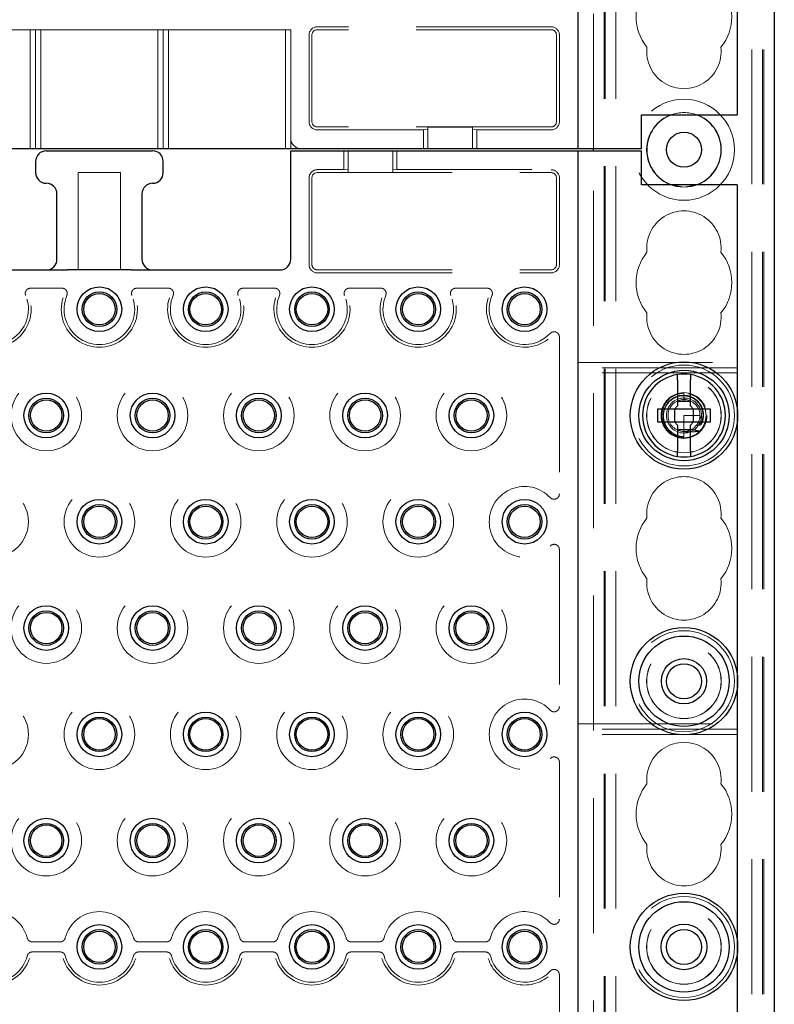
# Model space of a CAD drawing. Units: millimetres. Extents: x 11 to 205, y 5 to 292.
# Drawn here: x 92 to 99, y 148 to 157 of the extents above; entities that cross this region are included whole.
import ezdxf

# ---------------------------------------------------------------- set-up
doc = ezdxf.new("R2010")
doc.units = ezdxf.units.MM
doc.linetypes.add('HIDDEN', pattern=[1.905, 1.27, -0.635])

msp = doc.modelspace()

# ---------------------------------------------------------------- linework, layer by layer
at = {"color": 7, "linetype": 'HIDDEN', "lineweight": 18}
for p, q in [((97.0132, 125.7389), (97.0132, 215.7389)), ((97.0232, 125.7389), (97.0232, 215.7389)), ((97.1232, 125.7389), (97.1232, 215.7389)), ((98.4032, 215.7389), (98.4032, 125.7389)), ((98.5032, 215.7389), (98.5032, 125.7389)), ((98.5132, 215.7389), (98.5132, 125.7389)), ((96.9132, 155.7489), (96.9132, 170.7289)), ((90.5132, 156.8689), (91.6132, 156.8689)), ((91.6632, 156.8689), (91.6132, 156.8689)), ((91.6132, 155.7489), (91.6132, 156.8689)), ((91.6632, 156.8689), (91.6632, 155.7489)), ((91.7132, 156.8689), (91.6632, 156.8689)), ((91.7132, 156.8689), (91.7132, 155.7489)), ((91.7132, 156.8689), (92.8132, 156.8689)), ((92.8632, 156.8689), (92.8132, 156.8689)), ((92.8132, 155.7489), (92.8132, 156.8689)), ((92.9132, 156.8689), (92.8632, 156.8689)), ((92.8632, 156.8689), (92.8632, 155.7489)), ((92.9132, 156.8689), (94.0132, 156.8689)), ((92.9132, 156.8689), (92.9132, 155.7489)), ((94.0632, 156.8689), (94.0132, 156.8689)), ((94.0132, 155.7489), (94.0132, 156.8689)), ((94.0632, 156.8689), (94.0632, 155.8489)), ((96.5132, 156.8969), (94.3132, 156.8969)), ((96.5132, 156.8689), (94.3132, 156.8689)), ((94.2353, 156.8189), (94.2353, 156.0039)), ((94.2632, 156.8189), (94.2632, 156.0039)), ((96.5632, 156.8189), (96.5632, 156.0039)), ((96.5912, 156.8189), (96.5912, 156.0039)), ((96.5132, 155.9539), (94.3132, 155.9539)), ((95.3132, 155.926), (94.3132, 155.926)), ((95.3532, 155.9288), (95.3132, 155.926)), ((95.3132, 155.926), (95.3132, 155.7489)), ((95.3532, 155.9522), (95.3532, 155.7489)), ((95.3532, 155.9522), (95.7732, 155.9522)), ((95.7732, 155.9522), (95.7732, 155.7489)), ((95.8132, 155.926), (95.7732, 155.9288)), ((95.8132, 155.7489), (95.8132, 155.926)), ((96.5132, 155.926), (95.8132, 155.926)), ((94.0632, 155.7489), (94.0632, 155.8489)), ((94.5632, 155.7289), (94.5632, 155.5519)), ((94.6032, 155.5257), (94.6032, 155.7289)), ((95.0232, 155.5257), (95.0232, 155.7289)), ((95.0632, 155.5519), (95.0632, 155.7289)), ((96.9132, 140.7489), (96.9132, 155.7289)), ((94.3132, 155.5519), (94.5632, 155.5519)), ((94.5632, 155.5519), (94.6032, 155.5491)), ((95.0232, 155.5491), (95.0632, 155.5519)), ((95.0632, 155.5519), (96.5132, 155.5519)), ((92.0632, 154.6089), (92.0632, 155.5239)), ((92.0632, 155.5239), (92.4632, 155.5239)), ((92.4632, 155.5239), (92.4632, 154.6089)), ((94.2353, 155.4739), (94.2353, 154.6589)), ((94.2632, 155.4739), (94.2632, 154.6589)), ((94.3132, 155.5239), (96.5132, 155.5239)), ((95.0232, 155.5257), (94.6032, 155.5257)), ((96.5632, 155.4739), (96.5632, 154.6589)), ((96.5912, 155.4739), (96.5912, 154.6589)), ((94.3132, 154.6089), (96.5132, 154.6089)), ((94.3132, 154.581), (96.5132, 154.581)), ((91.6155, 154.4369), (91.911, 154.4369)), ((92.6155, 154.4369), (92.911, 154.4369)), ((93.6155, 154.4369), (93.911, 154.4369)), ((94.911, 154.4369), (94.6155, 154.4369)), ((95.911, 154.4369), (95.6155, 154.4369)), ((96.5912, 153.9769), (96.5912, 152.501)), ((96.7632, 153.7389), (98.2632, 153.7389)), ((98.2632, 153.6889), (96.7632, 153.6889)), ((98.2632, 153.6389), (96.7632, 153.6389)), ((97.7632, 153.4489), (97.7632, 153.3981)), ((97.7632, 153.3876), (97.7419, 153.3858)), ((97.7812, 153.3869), (97.7471, 153.3873)), ((97.7919, 153.3862), (97.7632, 153.3981)), ((97.7632, 153.3981), (97.7632, 153.3889)), ((97.7632, 153.2389), (97.7632, 153.0864)), ((97.9132, 153.2389), (97.7632, 153.2389)), ((97.9146, 153.2352), (97.9132, 153.2355)), ((98.2632, 153.3098), (98.2632, 153.1681)), ((97.9238, 153.1641), (97.8968, 153.1708)), ((97.9104, 153.2099), (97.9207, 153.2119)), ((97.7632, 153.03), (97.7632, 153.0296)), ((97.7632, 153.0296), (97.7632, 153.0289)), ((96.5912, 151.9769), (96.5912, 150.501)), ((98.2632, 150.8098), (98.2632, 150.6681)), ((96.7632, 150.3389), (98.2632, 150.3389)), ((98.2632, 150.289), (96.7632, 150.289)), ((98.2632, 150.2389), (96.7632, 150.2389)), ((96.5912, 149.9769), (96.5912, 148.501)), ((91.6328, 148.286), (91.8937, 148.286)), ((92.6328, 148.286), (92.8937, 148.286)), ((93.6328, 148.286), (93.8937, 148.286)), ((94.6328, 148.286), (94.8937, 148.286)), ((95.6328, 148.286), (95.8937, 148.286)), ((98.2632, 148.3098), (98.2632, 148.1681)), ((91.8937, 148.1919), (91.6328, 148.1919)), ((92.8937, 148.1919), (92.6328, 148.1919)), ((93.8937, 148.1919), (93.6328, 148.1919)), ((94.8937, 148.1919), (94.6328, 148.1919)), ((95.8937, 148.1919), (95.6328, 148.1919)), ((96.5912, 147.9769), (96.5912, 146.501))]:
    msp.add_line(p, q, dxfattribs=at)
at = {"color": 7, "linetype": 'Continuous', "lineweight": 25}
for p, q in [((98.6132, 215.7389), (98.6132, 125.7389)), ((96.7632, 170.7289), (96.7632, 155.7489)), ((98.2632, 158.1681), (98.2632, 156.0689)), ((97.3632, 155.7489), (97.3632, 156.0689)), ((97.3632, 156.0689), (98.2632, 156.0689)), ((96.6632, 155.7489), (75.8632, 155.7489)), ((91.7632, 155.7289), (92.7632, 155.7289)), ((94.0632, 154.7089), (94.0632, 155.7289)), ((94.0632, 155.7289), (94.1632, 155.7289)), ((94.1632, 155.7289), (96.6632, 155.7289)), ((96.7632, 155.7489), (96.6632, 155.7489)), ((96.6632, 155.7289), (96.7632, 155.7289)), ((96.8632, 155.7489), (96.7632, 155.7489)), ((96.7632, 155.7289), (96.7632, 140.7489)), ((96.7632, 155.7289), (96.8632, 155.7289)), ((97.3632, 155.7489), (96.8632, 155.7489)), ((96.8632, 155.7289), (97.3632, 155.7289)), ((96.9132, 155.7289), (96.9132, 155.7489)), ((97.3632, 155.4089), (97.3632, 155.7289)), ((91.6632, 155.6289), (91.6632, 155.5239)), ((92.8632, 155.5239), (92.8632, 155.6289)), ((98.2632, 155.4089), (97.3632, 155.4089)), ((98.2632, 155.4089), (98.2632, 153.3098)), ((91.8632, 154.7089), (91.8632, 155.3239)), ((92.6632, 155.3239), (92.6632, 154.7089)), ((90.1632, 154.6089), (91.9632, 154.6089)), ((92.5632, 154.6089), (91.9632, 154.6089)), ((92.5632, 154.6089), (93.9632, 154.6089)), ((97.7032, 153.5736), (97.7032, 153.3289)), ((97.8232, 153.3289), (97.8232, 153.5736)), ((97.6732, 153.2989), (97.7032, 153.3289)), ((97.7032, 153.3736), (97.8232, 153.3736)), ((97.8232, 153.3289), (97.8532, 153.2989)), ((97.5132, 153.2989), (97.5132, 153.1789)), ((97.6732, 153.2989), (97.5132, 153.2989)), ((97.6749, 153.2989), (97.674, 153.2997)), ((97.6749, 153.2989), (97.6749, 153.1789)), ((97.8516, 153.2989), (97.6749, 153.2989)), ((97.8516, 153.2989), (97.8525, 153.2997)), ((97.8516, 153.1789), (97.8516, 153.2989)), ((98.0132, 153.2989), (97.8532, 153.2989)), ((98.0132, 153.1789), (98.0132, 153.2989)), ((97.5132, 153.1789), (97.6732, 153.1789)), ((97.7032, 153.1489), (97.6732, 153.1789)), ((97.6749, 153.1789), (97.674, 153.1782)), ((97.6749, 153.1789), (97.8516, 153.1789)), ((97.7032, 153.1489), (97.7032, 152.9043)), ((97.8532, 153.1789), (97.8232, 153.1489)), ((97.8232, 152.9043), (97.8232, 153.1489)), ((97.8516, 153.1789), (97.8525, 153.1782)), ((97.8532, 153.1789), (98.0132, 153.1789)), ((98.2632, 153.1681), (98.2632, 150.8098)), ((97.8232, 153.1043), (97.7032, 153.1043)), ((98.2632, 150.6681), (98.2632, 148.3098)), ((98.2632, 148.1681), (98.2632, 145.8098))]:
    msp.add_line(p, q, dxfattribs=at)
at = {"color": 7, "linetype": 'HIDDEN', "lineweight": 18, "flags": 128}
for points in [[(97.7632, 155.3887), (97.6495, 155.4077), (97.6459, 155.4089)], [(97.8806, 155.4089), (97.877, 155.4077), (97.7632, 155.3887)], [(97.7633, 153.4482), (97.7582, 153.4489), (97.6926, 153.4367), (97.6337, 153.4043), (97.5889, 153.356), (97.5608, 153.2947), (97.5535, 153.2289), (97.5673, 153.1634), (97.6011, 153.1055), (97.6506, 153.0617), (97.7126, 153.0352), (97.7738, 153.0292), (97.824, 153.0379), (97.8845, 153.0675), (97.9317, 153.1135), (97.9627, 153.1733), (97.9732, 153.2389), (97.9627, 153.3046), (97.9317, 153.3644), (97.8845, 153.4104), (97.824, 153.44), (97.7632, 153.4489), (97.7632, 153.4489)]]:
    msp.add_lwpolyline(points, dxfattribs=at)
at = {"color": 7, "linetype": 'HIDDEN', "lineweight": 18}
for centre, radius in [((97.7632, 155.7389), 0.475), ((97.7632, 155.7389), 0.3515), ((97.7632, 153.2389), 0.475), ((91.7632, 153.2389), 0.3321), ((92.7632, 153.2389), 0.3321), ((93.7632, 153.2389), 0.3321), ((94.7632, 153.2389), 0.3321), ((95.7632, 153.2389), 0.3321), ((97.7632, 153.2389), 0.3515), ((97.7632, 153.2389), 0.3502), ((97.7632, 153.2389), 0.215), ((97.7632, 153.2389), 0.165), ((91.2632, 152.2389), 0.3321), ((92.2632, 152.2389), 0.3321), ((93.2632, 152.2389), 0.3321), ((94.2632, 152.2389), 0.3321), ((95.2632, 152.2389), 0.3321), ((91.7632, 151.2389), 0.3321), ((92.7632, 151.2389), 0.3321), ((93.7632, 151.2389), 0.3321), ((94.7632, 151.2389), 0.3321), ((95.7632, 151.2389), 0.3321), ((97.7632, 150.7389), 0.475), ((97.7632, 150.7389), 0.3515), ((97.7632, 150.7389), 0.3502), ((91.2632, 150.2389), 0.3321), ((92.2632, 150.2389), 0.3321), ((93.2632, 150.2389), 0.3321), ((94.2632, 150.2389), 0.3321), ((95.2632, 150.2389), 0.3321), ((91.7632, 149.2389), 0.3321), ((92.7632, 149.2389), 0.3321), ((93.7632, 149.2389), 0.3321), ((94.7632, 149.2389), 0.3321), ((95.7632, 149.2389), 0.3321), ((97.7632, 148.2389), 0.475), ((97.7632, 148.2389), 0.3515), ((97.7632, 148.2389), 0.3502)]:
    msp.add_circle(centre, radius, dxfattribs=at)
at = {"color": 7, "linetype": 'Continuous', "lineweight": 25}
for centre, radius in [((97.7632, 155.7389), 0.165), ((92.2632, 154.2389), 0.21), ((93.2632, 154.2389), 0.21), ((94.2632, 154.2389), 0.21), ((95.2632, 154.2389), 0.21), ((96.2632, 154.2389), 0.21), ((92.2632, 154.2389), 0.1627), ((92.2632, 154.2389), 0.1478), ((93.2632, 154.2389), 0.1627), ((93.2632, 154.2389), 0.1478), ((94.2632, 154.2389), 0.1627), ((94.2632, 154.2389), 0.1478), ((95.2632, 154.2389), 0.1627), ((95.2632, 154.2389), 0.1478), ((96.2632, 154.2389), 0.1627), ((96.2632, 154.2389), 0.1478), ((97.7632, 153.2389), 0.505), ((97.7632, 153.2389), 0.425), ((91.7632, 153.2389), 0.21), ((92.7632, 153.2389), 0.21), ((93.7632, 153.2389), 0.21), ((94.7632, 153.2389), 0.21), ((95.7632, 153.2389), 0.21), ((91.7632, 153.2389), 0.1627), ((91.7632, 153.2389), 0.1478), ((92.7632, 153.2389), 0.1627), ((92.7632, 153.2389), 0.1478), ((93.7632, 153.2389), 0.1627), ((93.7632, 153.2389), 0.1478), ((94.7632, 153.2389), 0.1627), ((94.7632, 153.2389), 0.1478), ((95.7632, 153.2389), 0.1627), ((95.7632, 153.2389), 0.1478), ((92.2632, 152.2389), 0.21), ((92.2632, 152.2389), 0.1627), ((93.2632, 152.2389), 0.21), ((93.2632, 152.2389), 0.1627), ((94.2632, 152.2389), 0.21), ((94.2632, 152.2389), 0.1627), ((95.2632, 152.2389), 0.21), ((95.2632, 152.2389), 0.1627), ((96.2632, 152.2389), 0.21), ((96.2632, 152.2389), 0.1627), ((92.2632, 152.2389), 0.1478), ((93.2632, 152.2389), 0.1478), ((94.2632, 152.2389), 0.1478), ((95.2632, 152.2389), 0.1478), ((96.2632, 152.2389), 0.1478), ((91.7632, 151.2389), 0.21), ((91.7632, 151.2389), 0.1627), ((91.7632, 151.2389), 0.1478), ((92.7632, 151.2389), 0.21), ((92.7632, 151.2389), 0.1627), ((92.7632, 151.2389), 0.1478), ((93.7632, 151.2389), 0.21), ((93.7632, 151.2389), 0.1627), ((93.7632, 151.2389), 0.1478), ((94.7632, 151.2389), 0.21), ((94.7632, 151.2389), 0.1627), ((94.7632, 151.2389), 0.1478), ((95.7632, 151.2389), 0.21), ((95.7632, 151.2389), 0.1627), ((95.7632, 151.2389), 0.1478), ((97.7632, 150.7389), 0.505), ((97.7632, 150.7389), 0.425), ((97.7632, 150.7389), 0.2128), ((97.7632, 150.7389), 0.165), ((92.2632, 150.2389), 0.21), ((93.2632, 150.2389), 0.21), ((94.2632, 150.2389), 0.21), ((95.2632, 150.2389), 0.21), ((96.2632, 150.2389), 0.21), ((92.2632, 150.2389), 0.1627), ((92.2632, 150.2389), 0.1478), ((93.2632, 150.2389), 0.1627), ((93.2632, 150.2389), 0.1478), ((94.2632, 150.2389), 0.1627), ((94.2632, 150.2389), 0.1478), ((95.2632, 150.2389), 0.1627), ((95.2632, 150.2389), 0.1478), ((96.2632, 150.2389), 0.1627), ((96.2632, 150.2389), 0.1478), ((91.7632, 149.2389), 0.21), ((92.7632, 149.2389), 0.21), ((93.7632, 149.2389), 0.21), ((94.7632, 149.2389), 0.21), ((95.7632, 149.2389), 0.21), ((91.7632, 149.2389), 0.1627), ((91.7632, 149.2389), 0.1478), ((92.7632, 149.2389), 0.1627), ((92.7632, 149.2389), 0.1478), ((93.7632, 149.2389), 0.1627), ((93.7632, 149.2389), 0.1478), ((94.7632, 149.2389), 0.1627), ((94.7632, 149.2389), 0.1478), ((95.7632, 149.2389), 0.1627), ((95.7632, 149.2389), 0.1478), ((97.7632, 148.2389), 0.505), ((97.7632, 148.2389), 0.425), ((92.2632, 148.2389), 0.21), ((93.2632, 148.2389), 0.21), ((94.2632, 148.2389), 0.21), ((95.2632, 148.2389), 0.21), ((96.2632, 148.2389), 0.21), ((97.7632, 148.2389), 0.215), ((92.2632, 148.2389), 0.1627), ((92.2632, 148.2389), 0.1478), ((93.2632, 148.2389), 0.1627), ((93.2632, 148.2389), 0.1478), ((94.2632, 148.2389), 0.1627), ((94.2632, 148.2389), 0.1478), ((95.2632, 148.2389), 0.1627), ((95.2632, 148.2389), 0.1478), ((96.2632, 148.2389), 0.1627), ((96.2632, 148.2389), 0.1478), ((97.7632, 148.2389), 0.165)]:
    msp.add_circle(centre, radius, dxfattribs=at)
at = {"color": 7, "linetype": 'HIDDEN', "lineweight": 18}
for centre, radius, start, end in [((97.7632, 156.9889), 0.45, 140.60854, 219.39146), ((97.7632, 156.9889), 0.45, 320.60854, 39.39146), ((94.3132, 156.8189), 0.0779, 90, 180), ((94.3132, 156.8189), 0.05, 90, 180), ((96.5132, 156.8189), 0.0779, 0, 90), ((96.5132, 156.8189), 0.05, 0, 90), ((97.7632, 156.6639), 0.35, 173.53263, 6.46737), ((97.7632, 155.7389), 0.3502, 70.42875, 109.57125), ((94.3132, 156.0039), 0.0779, 180, 270), ((94.3132, 156.0039), 0.05, 180, 270), ((96.5132, 156.0039), 0.05, 270, 0), ((96.5132, 156.0039), 0.0779, 270, 0), ((94.1632, 155.8489), 0.1, 180, 270), ((94.3132, 155.4739), 0.0779, 90, 180), ((96.5132, 155.4739), 0.0779, 0, 90), ((94.3132, 155.4739), 0.05, 90, 180), ((96.5132, 155.4739), 0.05, 0, 90), ((97.7632, 154.8139), 0.35, 353.53263, 186.46737), ((97.7632, 154.4889), 0.45, 140.60854, 219.39146), ((97.7632, 154.4889), 0.45, 320.60854, 39.39146), ((94.3132, 154.6589), 0.0779, 180, 270), ((94.3132, 154.6589), 0.05, 180, 270), ((96.5132, 154.6589), 0.05, 270, 0), ((96.5132, 154.6589), 0.0779, 270, 0), ((91.2632, 154.2389), 0.3583, 162.6556, 17.3444), ((91.2632, 154.2389), 0.3321, 157.21247, 22.78753), ((92.2632, 154.2389), 0.3583, 162.6556, 17.3444), ((92.2632, 154.2389), 0.3321, 157.21247, 22.78753), ((93.2632, 154.2389), 0.3583, 162.6556, 17.3444), ((93.2632, 154.2389), 0.3321, 157.21247, 22.78753), ((94.2632, 154.2389), 0.3583, 162.6556, 17.3444), ((94.2632, 154.2389), 0.3321, 157.21247, 22.78753), ((95.2632, 154.2389), 0.3583, 162.6556, 17.3444), ((95.2632, 154.2389), 0.3321, 157.21247, 22.78753), ((96.2632, 154.2389), 0.3583, 162.6556, 308.06246), ((96.2632, 154.2389), 0.3321, 157.21247, 316.68555), ((97.7632, 154.1639), 0.35, 173.53263, 6.46737), ((97.7632, 153.2389), 0.15, 90, 78.99904), ((97.7632, 152.3139), 0.35, 353.53263, 186.46737), ((96.2632, 152.2389), 0.3321, 43.31445, 316.68555), ((97.7632, 151.9889), 0.45, 140.60854, 219.39146), ((97.7632, 151.9889), 0.45, 320.60854, 39.39146), ((97.7632, 151.6639), 0.35, 173.53263, 6.46737), ((96.2632, 150.2389), 0.3321, 43.31445, 316.68555), ((97.7632, 149.8139), 0.35, 353.53263, 186.46737), ((97.7632, 149.4889), 0.45, 140.60854, 219.39146), ((97.7632, 149.4889), 0.45, 320.60854, 39.39146), ((97.7632, 149.1639), 0.35, 173.53263, 6.46737), ((91.2632, 148.2389), 0.3321, 14.71381, 165.28619), ((92.2632, 148.2389), 0.3321, 14.71381, 165.28619), ((93.2632, 148.2389), 0.3321, 14.71381, 165.28619), ((94.2632, 148.2389), 0.3321, 14.71381, 165.28619), ((95.2632, 148.2389), 0.3321, 14.71381, 165.28619), ((96.2632, 148.2389), 0.3321, 43.31445, 165.28619), ((91.2632, 148.2389), 0.3321, 194.71381, 345.28619), ((92.2632, 148.2389), 0.3321, 194.71381, 345.28619), ((93.2632, 148.2389), 0.3321, 194.71381, 345.28619), ((94.2632, 148.2389), 0.3321, 194.71381, 345.28619), ((95.2632, 148.2389), 0.3321, 194.71381, 345.28619), ((96.2632, 148.2389), 0.3321, 194.71381, 316.68555), ((91.2632, 148.2389), 0.3583, 197.5752, 342.4248), ((92.2632, 148.2389), 0.3583, 197.5752, 342.4248), ((93.2632, 148.2389), 0.3583, 197.5752, 342.4248), ((94.2632, 148.2389), 0.3583, 197.5752, 342.4248), ((95.2632, 148.2389), 0.3583, 197.5752, 342.4248), ((96.2632, 148.2389), 0.3583, 197.5752, 308.06246)]:
    msp.add_arc(centre, radius, start, end, dxfattribs=at)
at = {"color": 7, "linetype": 'Continuous', "lineweight": 25}
for centre, radius, start, end in [((97.7632, 155.7389), 0.3502, 109.57125, 250.42875), ((97.7632, 155.7389), 0.3502, 289.57125, 70.42875), ((91.7632, 155.6289), 0.1, 90, 180), ((92.7632, 155.6289), 0.1, 0, 90), ((91.7632, 155.5239), 0.1, 180, 270), ((92.7632, 155.5239), 0.1, 270, 360), ((91.7632, 155.3239), 0.1, 0, 90), ((92.7632, 155.3239), 0.1, 90, 180), ((91.7632, 154.7089), 0.1, 270, 0), ((92.7632, 154.7089), 0.1, 180, 270), ((93.9632, 154.7089), 0.1, 270, 0), ((97.7632, 153.2389), 0.39, 98.84988, 261.15012), ((97.7632, 153.2389), 0.39, 81.15012, 98.84988), ((97.7632, 153.2389), 0.39, 278.84988, 81.15012), ((97.7632, 153.2389), 0.39, 261.15012, 278.84988)]:
    msp.add_arc(centre, radius, start, end, dxfattribs=at)
at = {"color": 7, "linetype": 'HIDDEN', "lineweight": 18}
for start_param, end_param in [(4.919692, 5.060009), (4.565019, 4.641685), (4.187279, 4.205797)]:
    msp.add_ellipse((97.7632, 153.1763), major_axis=(0, 0.1727), ratio=0.931982, start_param=start_param, end_param=end_param, dxfattribs=at)
for points, knots in [([(91.6155, 154.4369), (91.6098, 154.4363), (91.5986, 154.4352), (91.5836, 154.4266), (91.5722, 154.4139), (91.5658, 154.3981), (91.5647, 154.3819), (91.5679, 154.372), (91.5694, 154.3676)], [0, 0, 0, 0, 0.171527, 0.343052, 0.514337, 0.685471, 0.856593, 1, 1, 1, 1]), ([(91.9571, 154.3676), (91.9588, 154.373), (91.9621, 154.3838), (91.96, 154.4009), (91.9527, 154.4163), (91.9406, 154.4283), (91.926, 154.4356), (91.9157, 154.4365), (91.911, 154.4369)], [0, 0, 0, 0, 0.17154, 0.343069, 0.514381, 0.685478, 0.856603, 1, 1, 1, 1]), ([(92.6155, 154.4369), (92.6098, 154.4363), (92.5986, 154.4352), (92.5836, 154.4266), (92.5722, 154.4139), (92.5658, 154.3981), (92.5647, 154.3819), (92.5679, 154.372), (92.5694, 154.3676)], [0, 0, 0, 0, 0.171525, 0.343073, 0.514355, 0.685475, 0.856596, 1, 1, 1, 1]), ([(92.9571, 154.3676), (92.9588, 154.373), (92.9621, 154.3838), (92.96, 154.4009), (92.9527, 154.4163), (92.9406, 154.4283), (92.926, 154.4356), (92.9157, 154.4365), (92.911, 154.4369)], [0, 0, 0, 0, 0.17154, 0.343069, 0.514381, 0.685478, 0.856603, 1, 1, 1, 1]), ([(93.6155, 154.4369), (93.6098, 154.4363), (93.5986, 154.4352), (93.5836, 154.4266), (93.5722, 154.4139), (93.5658, 154.3981), (93.5647, 154.3819), (93.5679, 154.372), (93.5694, 154.3676)], [0, 0, 0, 0, 0.171525, 0.343074, 0.514356, 0.685476, 0.856595, 1, 1, 1, 1]), ([(93.9571, 154.3676), (93.9588, 154.373), (93.9621, 154.3838), (93.96, 154.4009), (93.9527, 154.4163), (93.9406, 154.4283), (93.926, 154.4356), (93.9157, 154.4365), (93.911, 154.4369)], [0, 0, 0, 0, 0.171531, 0.343055, 0.514378, 0.685452, 0.856574, 1, 1, 1, 1]), ([(94.6155, 154.4369), (94.6098, 154.4363), (94.5986, 154.4352), (94.5836, 154.4266), (94.5722, 154.4139), (94.5658, 154.3981), (94.5647, 154.3819), (94.5679, 154.372), (94.5694, 154.3676)], [0, 0, 0, 0, 0.171525, 0.343073, 0.514356, 0.685475, 0.856596, 1, 1, 1, 1]), ([(94.9571, 154.3676), (94.9588, 154.373), (94.9621, 154.3838), (94.96, 154.4009), (94.9527, 154.4163), (94.9406, 154.4283), (94.926, 154.4356), (94.9157, 154.4365), (94.911, 154.4369)], [0, 0, 0, 0, 0.171536, 0.343062, 0.514379, 0.685465, 0.856588, 1, 1, 1, 1]), ([(95.6155, 154.4369), (95.6098, 154.4363), (95.5986, 154.4352), (95.5836, 154.4266), (95.5722, 154.4139), (95.5658, 154.3981), (95.5647, 154.3819), (95.5679, 154.372), (95.5694, 154.3676)], [0, 0, 0, 0, 0.171526, 0.343063, 0.514347, 0.685473, 0.856594, 1, 1, 1, 1]), ([(95.9571, 154.3676), (95.9588, 154.373), (95.9621, 154.3838), (95.96, 154.4009), (95.9527, 154.4163), (95.9406, 154.4283), (95.926, 154.4356), (95.9157, 154.4365), (95.911, 154.4369)], [0, 0, 0, 0, 0.171536, 0.343062, 0.514379, 0.685465, 0.856588, 1, 1, 1, 1]), ([(96.5912, 153.9769), (96.5906, 153.9825), (96.5895, 153.9938), (96.5809, 154.0088), (96.5682, 154.0202), (96.5523, 154.0267), (96.5354, 154.0275), (96.5183, 154.0228), (96.5095, 154.0151), (96.5049, 154.0112)], [0, 0, 0, 0, 0.1419817, 0.2839687, 0.4255039, 0.566497, 0.7072638, 0.848219, 1, 1, 1, 1]), ([(97.9225, 153.151), (97.9248, 153.1553), (97.937, 153.1776), (97.9495, 153.2229), (97.9455, 153.2858), (97.9209, 153.3442), (97.8779, 153.3914), (97.8214, 153.422), (97.7575, 153.4322), (97.6934, 153.4206), (97.6365, 153.3883), (97.5931, 153.3385), (97.5684, 153.2769), (97.5656, 153.2101), (97.5851, 153.1458), (97.6251, 153.0912), (97.6812, 153.0528), (97.7304, 153.039), (97.7581, 153.0379), (97.7632, 153.0377)], [0, 0, 0, 0, 0.014723, 0.076701, 0.138676, 0.201342, 0.264323, 0.327615, 0.39156, 0.455497, 0.52037, 0.585236, 0.650813, 0.716685, 0.782887, 0.849727, 0.916573, 0.984346, 1, 1, 1, 1]), ([(97.7632, 153.0392), (97.7603, 153.0393), (97.7346, 153.0402), (97.687, 153.052), (97.6296, 153.0896), (97.5885, 153.1439), (97.5684, 153.2084), (97.5708, 153.2754), (97.5957, 153.3372), (97.6395, 153.3867), (97.6969, 153.4182), (97.7612, 153.4286), (97.8246, 153.4168), (97.8799, 153.3846), (97.9209, 153.336), (97.9425, 153.2771), (97.9444, 153.2166), (97.9303, 153.1808), (97.9238, 153.1641)], [0, 0, 0, 0, 0.009189, 0.079566, 0.148887, 0.218271, 0.2866, 0.354839, 0.42236, 0.489423, 0.556143, 0.621997, 0.687868, 0.752534, 0.817276, 0.881141, 0.944724, 1, 1, 1, 1]), ([(97.8806, 153.1456), (97.8934, 153.1471), (97.9074, 153.1488), (97.9212, 153.1508), (97.9225, 153.151)], [0, 0, 0, 0, 0.910726, 1, 1, 1, 1]), ([(97.7632, 153.0864), (97.783, 153.0856), (97.8178, 153.0844), (97.8645, 153.0864), (97.8908, 153.0887), (97.9025, 153.0898)], [0, 0, 0, 0, 0.4234969, 0.7446549, 1, 1, 1, 1]), ([(97.7632, 153.0864), (97.7632, 153.0818), (97.7632, 153.0718), (97.7632, 153.0556), (97.7632, 153.0439), (97.7632, 153.0377)], [0, 0, 0, 0, 0.281173, 0.615506, 1, 1, 1, 1]), ([(97.904, 153.0926), (97.896, 153.0943), (97.8807, 153.0978), (97.8579, 153.1028), (97.8431, 153.106), (97.8356, 153.1076)], [0, 0, 0, 0, 0.3523667, 0.676171, 1, 1, 1, 1]), ([(96.5049, 152.4667), (96.5091, 152.463), (96.5177, 152.4556), (96.5343, 152.4506), (96.5513, 152.451), (96.5673, 152.4572), (96.5802, 152.4682), (96.5893, 152.4833), (96.5906, 152.495), (96.5912, 152.501)], [0, 0, 0, 0, 0.141975, 0.28396, 0.425494, 0.5665, 0.707267, 0.84823, 1, 1, 1, 1]), ([(96.5912, 151.9769), (96.5906, 151.9825), (96.5895, 151.9938), (96.5809, 152.0088), (96.5682, 152.0202), (96.5523, 152.0267), (96.5354, 152.0275), (96.5183, 152.0228), (96.5095, 152.0151), (96.5049, 152.0111)], [0, 0, 0, 0, 0.141957, 0.283944, 0.425513, 0.566497, 0.707264, 0.848219, 1, 1, 1, 1]), ([(96.5049, 150.4667), (96.5091, 150.463), (96.5177, 150.4556), (96.5343, 150.4506), (96.5513, 150.451), (96.5673, 150.4572), (96.5802, 150.4682), (96.5893, 150.4833), (96.5906, 150.495), (96.5912, 150.501)], [0, 0, 0, 0, 0.141986, 0.283959, 0.425487, 0.566489, 0.707251, 0.84821, 1, 1, 1, 1]), ([(96.5912, 149.9769), (96.5906, 149.9825), (96.5895, 149.9938), (96.5809, 150.0088), (96.5682, 150.0202), (96.5523, 150.0267), (96.5354, 150.0275), (96.5183, 150.0228), (96.5095, 150.0151), (96.5049, 150.0112)], [0, 0, 0, 0, 0.141959, 0.283948, 0.425486, 0.56649, 0.707259, 0.848217, 1, 1, 1, 1]), ([(96.5049, 148.4667), (96.5091, 148.463), (96.5177, 148.4556), (96.5343, 148.4506), (96.5513, 148.451), (96.5673, 148.4572), (96.5802, 148.4682), (96.5893, 148.4833), (96.5906, 148.495), (96.5912, 148.501)], [0, 0, 0, 0, 0.141958, 0.283948, 0.42548, 0.566483, 0.707248, 0.848208, 1, 1, 1, 1]), ([(91.5844, 148.3233), (91.5864, 148.318), (91.5903, 148.3074), (91.6024, 148.2952), (91.6171, 148.2874), (91.6277, 148.2865), (91.6328, 148.286)], [0, 0, 0, 0, 0.256774, 0.513496, 0.770047, 1, 1, 1, 1]), ([(91.8937, 148.286), (91.8994, 148.2866), (91.9106, 148.2877), (91.9255, 148.2963), (91.9368, 148.3085), (91.9404, 148.3185), (91.9421, 148.3233)], [0, 0, 0, 0, 0.256734, 0.513468, 0.770071, 1, 1, 1, 1]), ([(92.5844, 148.3233), (92.5864, 148.318), (92.5903, 148.3074), (92.6024, 148.2952), (92.6171, 148.2874), (92.6277, 148.2865), (92.6328, 148.286)], [0, 0, 0, 0, 0.2567755, 0.513498, 0.7700909, 1, 1, 1, 1]), ([(92.8937, 148.286), (92.8994, 148.2866), (92.9106, 148.2877), (92.9255, 148.2963), (92.9368, 148.3085), (92.9404, 148.3185), (92.9421, 148.3233)], [0, 0, 0, 0, 0.256729, 0.513459, 0.770057, 1, 1, 1, 1]), ([(93.5844, 148.3233), (93.5864, 148.318), (93.5903, 148.3074), (93.6024, 148.2952), (93.6171, 148.2874), (93.6277, 148.2865), (93.6328, 148.286)], [0, 0, 0, 0, 0.25675, 0.513466, 0.770052, 1, 1, 1, 1]), ([(93.8937, 148.286), (93.8994, 148.2866), (93.9106, 148.2877), (93.9255, 148.2963), (93.9368, 148.3085), (93.9404, 148.3185), (93.9421, 148.3233)], [0, 0, 0, 0, 0.256696, 0.513437, 0.770047, 1, 1, 1, 1]), ([(94.5844, 148.3233), (94.5864, 148.318), (94.5903, 148.3074), (94.6024, 148.2952), (94.6171, 148.2874), (94.6277, 148.2865), (94.6328, 148.286)], [0, 0, 0, 0, 0.256774, 0.513479, 0.77007, 1, 1, 1, 1]), ([(94.8937, 148.286), (94.8994, 148.2866), (94.9106, 148.2877), (94.9255, 148.2963), (94.9368, 148.3085), (94.9404, 148.3185), (94.9421, 148.3233)], [0, 0, 0, 0, 0.256715, 0.513453, 0.770059, 1, 1, 1, 1]), ([(95.5844, 148.3233), (95.5864, 148.318), (95.5903, 148.3074), (95.6024, 148.2952), (95.6171, 148.2874), (95.6277, 148.2865), (95.6328, 148.286)], [0, 0, 0, 0, 0.2567622, 0.5134807, 0.7700494, 1, 1, 1, 1]), ([(95.8937, 148.286), (95.8994, 148.2866), (95.9106, 148.2877), (95.9255, 148.2963), (95.9368, 148.3085), (95.9404, 148.3185), (95.9421, 148.3233)], [0, 0, 0, 0, 0.256715, 0.513453, 0.770059, 1, 1, 1, 1]), ([(91.6328, 148.1919), (91.6271, 148.1913), (91.6159, 148.1902), (91.601, 148.1816), (91.5897, 148.1694), (91.5861, 148.1594), (91.5844, 148.1546)], [0, 0, 0, 0, 0.25674, 0.513439, 0.770048, 1, 1, 1, 1]), ([(91.9421, 148.1546), (91.9401, 148.1599), (91.9362, 148.1705), (91.9241, 148.1827), (91.9094, 148.1905), (91.8988, 148.1914), (91.8937, 148.1919)], [0, 0, 0, 0, 0.256765, 0.513445, 0.770069, 1, 1, 1, 1]), ([(92.6328, 148.1919), (92.6271, 148.1913), (92.6159, 148.1902), (92.601, 148.1816), (92.5897, 148.1694), (92.5861, 148.1594), (92.5844, 148.1546)], [0, 0, 0, 0, 0.256696, 0.513437, 0.770047, 1, 1, 1, 1]), ([(92.9421, 148.1546), (92.9401, 148.1599), (92.9362, 148.1705), (92.9241, 148.1827), (92.9094, 148.1905), (92.8988, 148.1914), (92.8937, 148.1919)], [0, 0, 0, 0, 0.256757, 0.513461, 0.770076, 1, 1, 1, 1]), ([(93.6328, 148.1919), (93.6271, 148.1913), (93.6159, 148.1902), (93.601, 148.1816), (93.5897, 148.1694), (93.5861, 148.1594), (93.5844, 148.1546)], [0, 0, 0, 0, 0.256734, 0.513468, 0.770071, 1, 1, 1, 1]), ([(93.9421, 148.1546), (93.9401, 148.1599), (93.9362, 148.1705), (93.9241, 148.1827), (93.9094, 148.1905), (93.8988, 148.1914), (93.8937, 148.1919)], [0, 0, 0, 0, 0.256768, 0.513484, 0.770111, 1, 1, 1, 1]), ([(94.6328, 148.1919), (94.6271, 148.1913), (94.6159, 148.1902), (94.601, 148.1816), (94.5897, 148.1694), (94.5861, 148.1594), (94.5844, 148.1546)], [0, 0, 0, 0, 0.256715, 0.513453, 0.770059, 1, 1, 1, 1]), ([(94.9421, 148.1546), (94.9401, 148.1599), (94.9362, 148.1705), (94.9241, 148.1827), (94.9094, 148.1905), (94.8988, 148.1914), (94.8937, 148.1919)], [0, 0, 0, 0, 0.256755, 0.513467, 0.770069, 1, 1, 1, 1]), ([(95.6328, 148.1919), (95.6271, 148.1913), (95.6159, 148.1902), (95.601, 148.1816), (95.5897, 148.1694), (95.5861, 148.1594), (95.5844, 148.1546)], [0, 0, 0, 0, 0.256715, 0.513453, 0.770059, 1, 1, 1, 1]), ([(95.9421, 148.1546), (95.9401, 148.1599), (95.9362, 148.1705), (95.9241, 148.1827), (95.9094, 148.1905), (95.8988, 148.1914), (95.8937, 148.1919)], [0, 0, 0, 0, 0.256767, 0.513465, 0.77009, 1, 1, 1, 1]), ([(96.5912, 147.9769), (96.5906, 147.9825), (96.5895, 147.9938), (96.5809, 148.0088), (96.5682, 148.0202), (96.5523, 148.0267), (96.5354, 148.0275), (96.5183, 148.0228), (96.5095, 148.0151), (96.5049, 148.0112)], [0, 0, 0, 0, 0.141964, 0.283957, 0.425499, 0.566509, 0.70728, 0.848242, 1, 1, 1, 1])]:
    msp.add_open_spline(points, degree=3, knots=knots, dxfattribs=at)
at = {"color": 7, "linetype": 'Continuous', "lineweight": 25}
for points, knots in [([(97.7032, 153.5736), (97.7032, 153.5783), (97.7032, 153.5888), (97.7032, 153.6037), (97.7032, 153.6146), (97.7032, 153.6218), (97.7032, 153.6242), (97.7032, 153.6243), (97.7032, 153.6243)], [0, 0, 0, 0, 0.1794365, 0.398909, 0.6160681, 0.7522374, 0.96299, 1, 1, 1, 1]), ([(97.8232, 153.6243), (97.8232, 153.6241), (97.8232, 153.6238), (97.8232, 153.6201), (97.8232, 153.6122), (97.8232, 153.5987), (97.8232, 153.5851), (97.8232, 153.5765), (97.8232, 153.5736)], [0, 0, 0, 0, 0.119879, 0.248262, 0.461449, 0.674513, 0.889541, 1, 1, 1, 1]), ([(97.7032, 152.8536), (97.7032, 152.8536), (97.7032, 152.8537), (97.7032, 152.8562), (97.7032, 152.865), (97.7032, 152.8781), (97.7032, 152.892), (97.7032, 152.901), (97.7032, 152.9043)], [0, 0, 0, 0, 0.024673, 0.235493, 0.44634, 0.658788, 0.873687, 1, 1, 1, 1]), ([(97.8232, 152.9043), (97.8232, 152.8992), (97.8232, 152.8884), (97.8232, 152.8733), (97.8232, 152.8613), (97.8232, 152.8546), (97.8232, 152.8539), (97.8232, 152.8536)], [0, 0, 0, 0, 0.192346, 0.411791, 0.628888, 0.843023, 1, 1, 1, 1])]:
    msp.add_open_spline(points, degree=3, knots=knots, dxfattribs=at)

doc.saveas('drawing.dxf')
